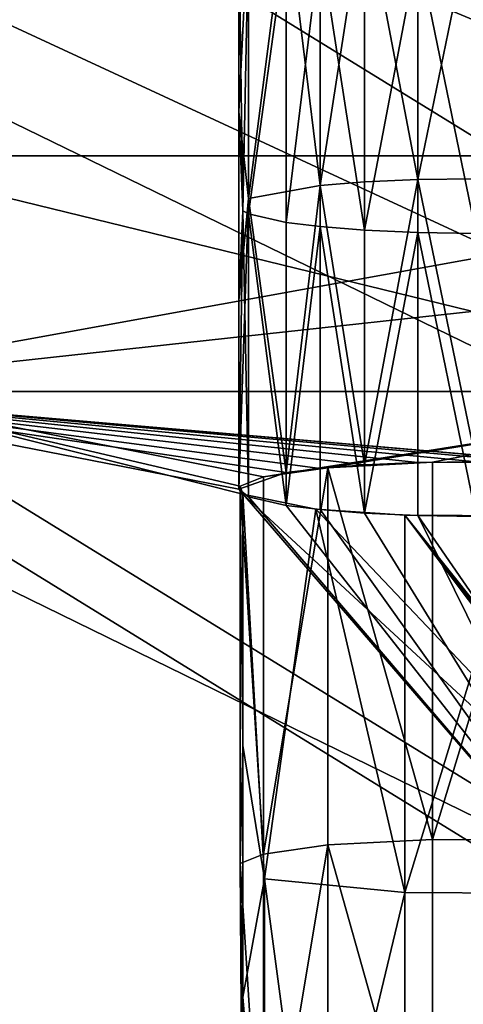
# Model space of a CAD drawing. Units: inches. Extents: x -3.9 to 59.1, y -28.3 to 27.6.
# Drawn here: x 46 to 46.4, y -3.2 to -2.4 of the extents above; entities that cross this region are included whole.
import ezdxf

# ---------------------------------------------------------------- set-up
doc = ezdxf.new("R2010")
doc.units = ezdxf.units.IN
doc.header["$MEASUREMENT"] = 0
doc.layers.add('72_EGR_BASE_CUSTOMARTICLE', color=7, linetype='Continuous')
doc.layers.add('SKP_Layer 01_D3G', color=7, linetype='Continuous')

# ---------------------------------------------------------------- blocks, each defined once
blk = doc.blocks.new('893e3b75-d375-4cc9-b5fd-f732340be501')
at = {"layer": 'SKP_Layer 01_D3G', "color": 0}
for points in [[(-29.13386, 13.70079, 0.3937), (-29.13386, -13.70079, 0.3937), (29.13386, -13.70079, 0.3937)], [(-29.13386, -13.70079, 0), (29.13386, 13.70079, 0), (29.13386, -13.70079, 0)], [(-29.13386, -13.70079, 0), (-29.13386, 13.70079, 0), (29.13386, 13.70079, 0)], [(-29.13386, 13.70079, 0.3937), (29.13386, -13.70079, 0.3937), (29.13386, 13.70079, 0.3937)]]:
    blk.add_3dface(points, dxfattribs=at)
blk = doc.blocks.new('4718986f-e222-4407-9c99-1d0125fdf2fd')
at = {"color": 0}
blk.add_blockref('893e3b75-d375-4cc9-b5fd-f732340be501', (-0.00001, 0), dxfattribs=at)
blk = doc.blocks.new('35aaad6f-ce6b-4bdd-82d6-284a263c6951')
at = {"layer": 'SKP_Layer 01_D3G', "color": 0}
for points in [[(17.15037, 11.65842, 21.69022), (12.26273, 14.17323), (16.3493, 11.65842, 21.69022)], [(12.26273, 14.17323), (17.15037, 11.65842, 21.69022), (13.06381, 14.17323)], [(17.15037, 11.65842, 21.69022), (13.0816, 13.34769), (13.06381, 14.17323)], [(13.0816, 13.34769), (17.44206, 8.1833, 27.16535), (12.2803, 13.35842)], [(17.08611, 11.00945, 25.57836), (12.2803, 13.35842), (17.44206, 8.1833, 27.16535)], [(12.2803, 13.35842), (17.08611, 11.00945, 25.57836), (16.3493, 11.46288, 21.66755)], [(13.0816, 13.34769), (17.88719, 11.00945, 25.57836), (18.24337, 8.17257, 27.16535)], [(17.15037, 11.46288, 21.66755), (13.0816, 13.34769), (17.15037, 11.65842, 21.69022)], [(17.44206, 8.1833, 27.16535), (13.0816, 13.34769), (18.24337, 8.17257, 27.16535)], [(17.88719, 11.00945, 25.57836), (13.0816, 13.34769), (17.15037, 11.46288, 21.66755)], [(17.00601, 11.59607, 25.64637), (21.64211, 12.0495, 21.73556), (16.26919, 12.0495, 21.73556)], [(16.26919, 11.46288, 21.66755), (21.64211, 12.0495, 21.73556), (17.15037, 11.46288, 21.66755)], [(16.26919, 11.46288, 21.66755), (17.00601, 11.59607, 25.64637), (16.26919, 12.0495, 21.73556)], [(21.64211, 12.0495, 21.73556), (16.26919, 11.46288, 21.66755), (16.26919, 12.0495, 21.73556)], [(16.78849, 11.87138, 22.2463), (16.75169, 11.63381, 22.2443), (16.78849, 11.63673, 22.21909)], [(16.78849, 11.87138, 22.2463), (16.75169, 11.86846, 22.27151), (16.75169, 11.63381, 22.2443)], [(16.83267, 11.87335, 22.22931), (16.78849, 11.87138, 22.2463), (16.83267, 11.63871, 22.2021)], [(16.83267, 11.63871, 22.2021), (16.78849, 11.87138, 22.2463), (16.78849, 11.63673, 22.21909)], [(16.88113, 11.87405, 22.22329), (16.83267, 11.63871, 22.2021), (16.88113, 11.6394, 22.19609)], [(16.88113, 11.87405, 22.22329), (16.83267, 11.87335, 22.22931), (16.83267, 11.63871, 22.2021)], [(16.72365, 11.86498, 22.30151), (16.69215, 11.62308, 22.33688), (16.75169, 11.63381, 22.2443)], [(16.72365, 11.86498, 22.30151), (16.69215, 11.85773, 22.36408), (16.69215, 11.62308, 22.33688)], [(16.75169, 11.86846, 22.27151), (16.72365, 11.86498, 22.30151), (16.75169, 11.63381, 22.2443)], [(16.69215, 11.85773, 22.36408), (16.68428, 11.69495, 22.4007), (16.69215, 11.62308, 22.33688)], [(16.69215, 11.85773, 22.36408), (16.68428, 11.85138, 22.41883), (16.68428, 11.69495, 22.4007)], [(16.68428, 11.85138, 22.41883), (16.69215, 11.84503, 22.47358), (16.6875, 11.61264, 22.42689)], [(16.68428, 11.85138, 22.41883), (16.6875, 11.61264, 22.42689), (16.68428, 11.69495, 22.4007)], [(16.69215, 11.84503, 22.47358), (16.69215, 11.61038, 22.44638), (16.6875, 11.61264, 22.42689)], [(16.69215, 11.84503, 22.47358), (16.72365, 11.83778, 22.53615), (16.69215, 11.61038, 22.44638)], [(16.72365, 11.83778, 22.53615), (16.72365, 11.60313, 22.50895), (16.69215, 11.61038, 22.44638)], [(16.72365, 11.83778, 22.53615), (16.75169, 11.8343, 22.56616), (16.72365, 11.60313, 22.50895)], [(16.75169, 11.8343, 22.56616), (16.75169, 11.59965, 22.53895), (16.72365, 11.60313, 22.50895)], [(16.78849, 11.59673, 22.56416), (16.75169, 11.59965, 22.53895), (16.75169, 11.8343, 22.56616)], [(16.78849, 11.59673, 22.56416), (16.75169, 11.8343, 22.56616), (16.78849, 11.83138, 22.59137)], [(16.83267, 11.82941, 22.60835), (16.78849, 11.59673, 22.56416), (16.78849, 11.83138, 22.59137)], [(16.83267, 11.59476, 22.58115), (16.78849, 11.59673, 22.56416), (16.83267, 11.82941, 22.60835)], [(16.88113, 11.59406, 22.58717), (16.83267, 11.59476, 22.58115), (16.83267, 11.82941, 22.60835)], [(16.88113, 11.59406, 22.58717), (16.83267, 11.82941, 22.60835), (16.88113, 11.82871, 22.61437)], [(16.68428, 11.69495, 22.4007), (16.68428, 11.53852, 22.38256), (16.69215, 11.62308, 22.33688)], [(16.68428, 11.69495, 22.4007), (16.6875, 11.61264, 22.42689), (16.68428, 11.53852, 22.38256)], [(16.3493, 11.65842, 21.69022), (17.15037, 11.46288, 21.66755), (17.15037, 11.65842, 21.69022)], [(17.15037, 11.46288, 21.66755), (16.3493, 11.65842, 21.69022), (16.3493, 11.46288, 21.66755)], [(16.75169, 11.63381, 22.2443), (16.69215, 11.62308, 22.33688), (16.72365, 11.39569, 22.2471)], [(16.75169, 11.63381, 22.2443), (16.72365, 11.39569, 22.2471), (16.75169, 11.39916, 22.21709)], [(16.78849, 11.63673, 22.21909), (16.75169, 11.63381, 22.2443), (16.78849, 11.40209, 22.19189)], [(16.78849, 11.40209, 22.19189), (16.75169, 11.63381, 22.2443), (16.75169, 11.39916, 22.21709)], [(16.83267, 11.63871, 22.2021), (16.78849, 11.63673, 22.21909), (16.78849, 11.40209, 22.19189)], [(16.83267, 11.63871, 22.2021), (16.78849, 11.40209, 22.19189), (16.83267, 11.40406, 22.1749)], [(16.88113, 11.6394, 22.19609), (16.83267, 11.63871, 22.2021), (16.88113, 11.40476, 22.16888)], [(16.88113, 11.40476, 22.16888), (16.83267, 11.63871, 22.2021), (16.83267, 11.40406, 22.1749)], [(16.69215, 11.62308, 22.33688), (16.68428, 11.38208, 22.36442), (16.72365, 11.39569, 22.2471)], [(16.69215, 11.62308, 22.33688), (16.68428, 11.53852, 22.38256), (16.68428, 11.38208, 22.36442)], [(16.6875, 11.61264, 22.42689), (16.68428, 11.38208, 22.36442), (16.68428, 11.53852, 22.38256)], [(16.6875, 11.61264, 22.42689), (16.69215, 11.37573, 22.41917), (16.68428, 11.38208, 22.36442)], [(16.6875, 11.61264, 22.42689), (16.69215, 11.61038, 22.44638), (16.69215, 11.37573, 22.41917)], [(16.69215, 11.61038, 22.44638), (16.72365, 11.36848, 22.48174), (16.69215, 11.37573, 22.41917)], [(16.69215, 11.61038, 22.44638), (16.72365, 11.60313, 22.50895), (16.72365, 11.36848, 22.48174)], [(16.72365, 11.60313, 22.50895), (16.75169, 11.59965, 22.53895), (16.72365, 11.36848, 22.48174)], [(17.00601, 11.59607, 25.64637), (16.26919, 11.46288, 21.66755), (17.00601, 11.00945, 25.57836)], [(16.75169, 11.59965, 22.53895), (16.75169, 11.365, 22.51175), (16.72365, 11.36848, 22.48174)], [(16.78849, 11.36208, 22.53696), (16.75169, 11.59965, 22.53895), (16.78849, 11.59673, 22.56416)], [(16.78849, 11.36208, 22.53696), (16.75169, 11.365, 22.51175), (16.75169, 11.59965, 22.53895)], [(16.83267, 11.59476, 22.58115), (16.78849, 11.36208, 22.53696), (16.78849, 11.59673, 22.56416)], [(16.83267, 11.36011, 22.55394), (16.78849, 11.36208, 22.53696), (16.83267, 11.59476, 22.58115)], [(16.88113, 11.35941, 22.55996), (16.83267, 11.59476, 22.58115), (16.88113, 11.59406, 22.58717)], [(16.88113, 11.35941, 22.55996), (16.83267, 11.36011, 22.55394), (16.83267, 11.59476, 22.58115)], [(16.26919, 11.46288, 21.66755), (17.01056, 11.39916, 22.21709), (16.97376, 11.40209, 22.19189)], [(17.15037, 11.46288, 21.66755), (17.01056, 11.39916, 22.21709), (16.26919, 11.46288, 21.66755)], [(16.26919, 11.46288, 21.66755), (16.68428, 11.38208, 22.36442), (17.00601, 11.00945, 25.57836)], [(16.78849, 11.40209, 22.19189), (16.26919, 11.46288, 21.66755), (16.83267, 11.40406, 22.1749)], [(16.75169, 11.39916, 22.21709), (16.26919, 11.46288, 21.66755), (16.78849, 11.40209, 22.19189)], [(16.68428, 11.38208, 22.36442), (16.26919, 11.46288, 21.66755), (16.72365, 11.39569, 22.2471)], [(16.83267, 11.40406, 22.1749), (16.26919, 11.46288, 21.66755), (16.88113, 11.40476, 22.16888)], [(16.26919, 11.46288, 21.66755), (16.92958, 11.40406, 22.1749), (16.88113, 11.40476, 22.16888)], [(16.72365, 11.39569, 22.2471), (16.26919, 11.46288, 21.66755), (16.75169, 11.39916, 22.21709)], [(16.26919, 11.46288, 21.66755), (16.97376, 11.40209, 22.19189), (16.92958, 11.40406, 22.1749)], [(16.70461, 11.39212, 22.27788), (16.3493, 11.46288, 21.66755), (16.68524, 11.38432, 22.34514)], [(16.68524, 11.38432, 22.34514), (16.3493, 11.46288, 21.66755), (16.68764, 11.37791, 22.40039)], [(16.3493, 11.46288, 21.66755), (16.70461, 11.39212, 22.27788), (17.15037, 11.46288, 21.66755)], [(16.68764, 11.37791, 22.40039), (16.3493, 11.46288, 21.66755), (17.08611, 11.00945, 25.57836)], [(17.15037, 11.46288, 21.66755), (16.70461, 11.39212, 22.27788), (16.75812, 11.39978, 22.21176)], [(17.15037, 11.46288, 21.66755), (16.75812, 11.39978, 22.21176), (16.84491, 11.40437, 22.17222)], [(16.94023, 11.40371, 22.1779), (17.15037, 11.46288, 21.66755), (16.84491, 11.40437, 22.17222)], [(16.75812, 11.39978, 22.21176), (16.70461, 11.39212, 22.27788), (16.70461, 11.07925, 22.2416)], [(16.75812, 11.39978, 22.21176), (16.70461, 11.07925, 22.2416), (16.75812, 11.08692, 22.17548)], [(16.84491, 11.40437, 22.17222), (16.75812, 11.39978, 22.21176), (16.84491, 11.0915, 22.13594)], [(16.84491, 11.0915, 22.13594), (16.75812, 11.39978, 22.21176), (16.75812, 11.08692, 22.17548)], [(16.94023, 11.40371, 22.1779), (16.84491, 11.40437, 22.17222), (16.84491, 11.0915, 22.13594)], [(16.94023, 11.40371, 22.1779), (16.84491, 11.0915, 22.13594), (16.94023, 11.09084, 22.14163)], [(16.70461, 11.39212, 22.27788), (16.68524, 11.38432, 22.34514), (16.70461, 11.07925, 22.2416)], [(17.00601, 11.00945, 25.57836), (16.68428, 11.38208, 22.36442), (16.69215, 11.37573, 22.41917)], [(16.68524, 11.38432, 22.34514), (16.68764, 11.16934, 22.37621), (16.68524, 11.07145, 22.30886)], [(16.68524, 11.38432, 22.34514), (16.68524, 11.07145, 22.30886), (16.70461, 11.07925, 22.2416)], [(16.68524, 11.38432, 22.34514), (16.68764, 11.37791, 22.40039), (16.68764, 11.16934, 22.37621)], [(16.68764, 11.37791, 22.40039), (17.08611, 11.00945, 25.57836), (16.74806, 11.36538, 22.50852)], [(16.68764, 11.37791, 22.40039), (16.74806, 11.36538, 22.50852), (16.70551, 11.05897, 22.41649)], [(16.68764, 11.37791, 22.40039), (16.70551, 11.05897, 22.41649), (16.68764, 11.16934, 22.37621)], [(17.00601, 11.00945, 25.57836), (16.69215, 11.37573, 22.41917), (16.72365, 11.36848, 22.48174)], [(16.82202, 11.04759, 22.51467), (16.70551, 11.05897, 22.41649), (16.74806, 11.36538, 22.50852)], [(17.00601, 11.00945, 25.57836), (16.72365, 11.36848, 22.48174), (16.75169, 11.365, 22.51175)], [(16.74806, 11.36538, 22.50852), (17.08611, 11.00945, 25.57836), (16.82202, 11.36046, 22.55094)], [(16.82202, 11.04759, 22.51467), (16.74806, 11.36538, 22.50852), (16.82202, 11.36046, 22.55094)], [(17.00601, 11.00945, 25.57836), (16.75169, 11.365, 22.51175), (16.78849, 11.36208, 22.53696)], [(17.00601, 11.00945, 25.57836), (16.78849, 11.36208, 22.53696), (16.83267, 11.36011, 22.55394)], [(16.82202, 11.36046, 22.55094), (16.91939, 11.23529, 23.63049), (16.91699, 11.2417, 23.57524)], [(16.82202, 11.36046, 22.55094), (16.91699, 11.2417, 23.57524), (16.91734, 11.3598, 22.55662)], [(16.82202, 11.36046, 22.55094), (17.08611, 11.00945, 25.57836), (16.91939, 11.23529, 23.63049)], [(16.91734, 11.3598, 22.55662), (16.82202, 11.04759, 22.51467), (16.82202, 11.36046, 22.55094)], [(16.91734, 11.04693, 22.52035), (16.82202, 11.04759, 22.51467), (16.91734, 11.3598, 22.55662)], [(17.00601, 11.00945, 25.57836), (16.83267, 11.36011, 22.55394), (16.91603, 11.23946, 23.59452)], [(16.91603, 11.23946, 23.59452), (16.83267, 11.36011, 22.55394), (16.88113, 11.35941, 22.55996)], [(16.68764, 11.16934, 22.37621), (16.68764, 10.96076, 22.35203), (16.68524, 11.07145, 22.30886)], [(16.68764, 11.16934, 22.37621), (16.70551, 11.05897, 22.41649), (16.68764, 10.96076, 22.35203)], [(16.75812, 11.08692, 22.17548), (16.70461, 10.76639, 22.20533), (16.75812, 10.77405, 22.13921)], [(16.75812, 11.08692, 22.17548), (16.70461, 11.07925, 22.2416), (16.70461, 10.76639, 22.20533)], [(16.84491, 11.0915, 22.13594), (16.75812, 11.08692, 22.17548), (16.84491, 10.77864, 22.09967)], [(16.84491, 10.77864, 22.09967), (16.75812, 11.08692, 22.17548), (16.75812, 10.77405, 22.13921)], [(16.94023, 11.09084, 22.14163), (16.84491, 11.0915, 22.13594), (16.84491, 10.77864, 22.09967)], [(16.94023, 11.09084, 22.14163), (16.84491, 10.77864, 22.09967), (16.94023, 10.77798, 22.10535)], [(16.70461, 11.07925, 22.2416), (16.68524, 11.07145, 22.30886), (16.70461, 10.76639, 22.20533)], [(16.68524, 11.07145, 22.30886), (16.68764, 10.96076, 22.35203), (16.68764, 10.75218, 22.32784)], [(16.68524, 11.07145, 22.30886), (16.68764, 10.75218, 22.32784), (16.70461, 10.76639, 22.20533)], [(16.70551, 11.05897, 22.41649), (16.70551, 10.74611, 22.38022), (16.68764, 10.96076, 22.35203)], [(16.70551, 11.05897, 22.41649), (16.74806, 10.73965, 22.43597), (16.70551, 10.74611, 22.38022)], [(16.82202, 11.04759, 22.51467), (16.74806, 10.73965, 22.43597), (16.70551, 11.05897, 22.41649)], [(16.82202, 10.73473, 22.47839), (16.74806, 10.73965, 22.43597), (16.82202, 11.04759, 22.51467)], [(16.91734, 11.04693, 22.52035), (16.82202, 10.73473, 22.47839), (16.82202, 11.04759, 22.51467)], [(16.91734, 10.73407, 22.48408), (16.82202, 10.73473, 22.47839), (16.91734, 11.04693, 22.52035)], [(16.68764, 10.96076, 22.35203), (16.70551, 10.74611, 22.38022), (16.68764, 10.75218, 22.32784)]]:
    blk.add_3dface(points, dxfattribs=at)
blk = doc.blocks.new('65c1f5d0-009d-4b64-a3d3-fd60708fd202')
at = {"color": 0}
blk.add_blockref('35aaad6f-ce6b-4bdd-82d6-284a263c6951', (0, 0), dxfattribs=at)
blk = doc.blocks.new('54f2317c-b2f8-4442-9f96-357e5aab57fe')
at = {"color": 0}
blk.add_blockref('65c1f5d0-009d-4b64-a3d3-fd60708fd202', (0, 0), dxfattribs=at)
blk = doc.blocks.new('ad5be276-0944-429b-af89-92d9ba92d6c1')
at = {"color": 250, "true_color": 0x181818}
for name, p in [('54f2317c-b2f8-4442-9f96-357e5aab57fe', (0, 0)), ('4718986f-e222-4407-9c99-1d0125fdf2fd', (0.00001, 0, 28.8189))]:
    blk.add_blockref(name, p, dxfattribs=at)
blk = doc.blocks.new('cf9bcf4c-2e51-44ed-9c27-9c450898b2fa', base_point=(-3.879, 28.34646))
blk.add_blockref('ad5be276-0944-429b-af89-92d9ba92d6c1', (25.64856, 14.17323))

msp = doc.modelspace()

# ---------------------------------------------------------------- block references
at = {"layer": '72_EGR_BASE_CUSTOMARTICLE'}
msp.add_blockref('cf9bcf4c-2e51-44ed-9c27-9c450898b2fa', (0, 0), dxfattribs=at)

doc.saveas('drawing.dxf')
